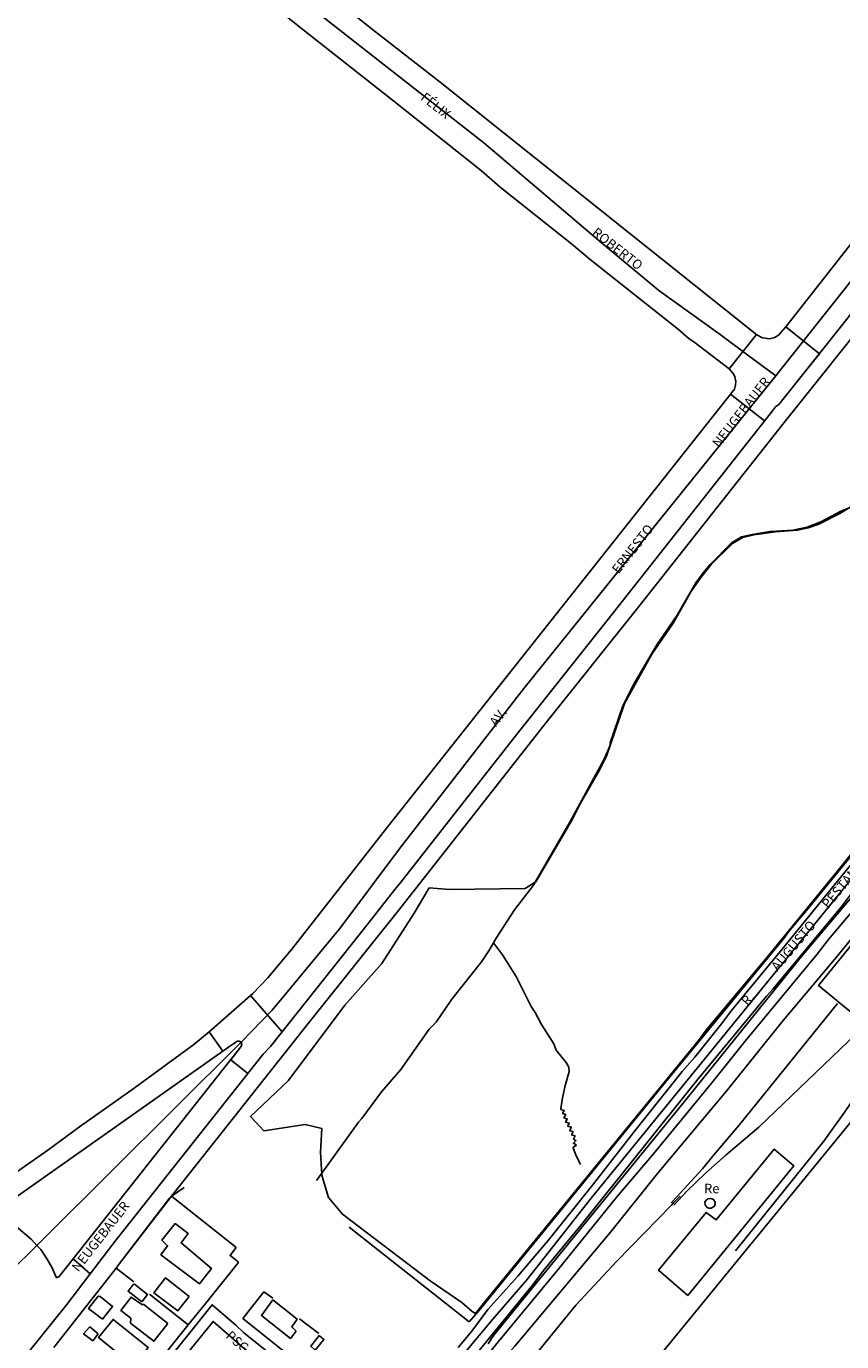
# Model space of a CAD drawing. Units: millimetres. Extents: x 180697 to 185526, y 1679821 to 1682600.
# Drawn here: x 181730 to 181945, y 1681062 to 1681409 of the extents above; entities that cross this region are included whole.
import ezdxf
from ezdxf.enums import TextEntityAlignment as Align

# ---------------------------------------------------------------- set-up
doc = ezdxf.new("R2010")
doc.units = ezdxf.units.MM
for name, color, linetype in [('IMAGEM', 7, 'Continuous'), ('V-BANHADO', 102, 'Continuous'), ('V-BITOLA_NORMAL', 6, 'Continuous'), ('V-CANTEIRO', 220, 'Continuous'), ('V-CRUZAMENTO', 1, 'Continuous'), ('V-EDIFICACAO', 11, 'Continuous'), ('V-EIXO_DE_LOGRADOURO', 3, 'Continuous'), ('V-LOTE', 1, 'Continuous'), ('V-NOME_DOS_LOGRADOUROS', 41, 'Continuous'), ('V-QUADRA', 40, 'Continuous'), ('V-TESTADA', 191, 'Continuous'), ('V-VALETA', 173, 'Continuous')]:
    doc.layers.add(name, color=color, linetype=linetype)
picture_1 = doc.add_image_def('image2.jpg', size_in_pixel=(4009, 4603))

msp = doc.modelspace()

# ---------------------------------------------------------------- linework, layer by layer
at = {"layer": 'V-BANHADO'}
msp.add_lwpolyline([(181947.55, 1681281.85), (181944.85, 1681280.22), (181939.29, 1681277.45), (181936.49, 1681276.45), (181933.66, 1681275.84), (181927.87, 1681275.34), (181922.11, 1681274.58), (181919.23, 1681273.9), (181916.45, 1681272.29), (181910.81, 1681266.79), (181908.14, 1681263.34), (181905.52, 1681259.52), (181900.81, 1681251.28), (181895.2, 1681243.06), (181887.97, 1681230.05), (181883.26, 1681216.18), (181881.09, 1681212.05), (181876.35, 1681203.76), (181874.26, 1681199.52), (181864.6, 1681183.05), (181864.41, 1681182.93), (181864.41, 1681182.93), (181861.75, 1681181.23), (181841.81, 1681181.01), (181836.41, 1681181.43), (181832.47, 1681174.77), (181823.95, 1681161.5), (181814.16, 1681150.45), (181799.21, 1681130.51), (181789.24, 1681121.1), (181792.78, 1681117.3), (181803.69, 1681118.99), (181808.11, 1681117.88), (181807.74, 1681111.69), (181808.01, 1681107.09), (181808.01, 1681107.09), (181808.07, 1681106.15), (181808.07, 1681106.15), (181808.12, 1681105.24), (181809.81, 1681099.73), (181813.51, 1681095.29), (181836.71, 1681077.73), (181845.03, 1681072.02), (181847.78, 1681069.58), (181848.68, 1681069.13), (181851.41, 1681072.65), (181907.12, 1681140.67), (181909.78, 1681144.18), (181926.04, 1681163.68), (181926.04, 1681163.68), (181945.19, 1681187.03), (181956.23, 1681200.83)], dxfattribs=at)
at = {"layer": 'V-BITOLA_NORMAL'}
for points in [[(181824.2, 1681023.28), (181828.85, 1681028.67), (181843.06, 1681042.83), (181848.34, 1681048.47), (181858.99, 1681060.45), (181884.23, 1681090.55), (181896.67, 1681106.02), (181915.13, 1681128.12), (181929.42, 1681145.88), (181944.29, 1681163.56), (181957.54, 1681179.9), (181978.94, 1681205.67), (181989.25, 1681216.79), (181997.76, 1681225.16), (182005.82, 1681232.4), (182022.06, 1681246.53), (182028.65, 1681251.59)], [(182024.66, 1681249.57), (182024.36, 1681249.33), (182010.63, 1681239.2), (181996.22, 1681227.92), (181989.12, 1681221.74), (181985.66, 1681218.51), (181979.05, 1681211.78), (181972.53, 1681204.67), (181966.17, 1681197.37), (181948.01, 1681175.11), (181941.78, 1681167.79), (181938.79, 1681163.95), (181920.15, 1681141.39), (181911.03, 1681130), (181895.62, 1681111.26), (181886, 1681099.96), (181870.33, 1681080.58), (181854.29, 1681061.18), (181841.69, 1681045.46), (181826.96, 1681027.87)], [(181995.87, 1681199.21), (181991.92, 1681193.42), (181989.34, 1681189.11), (181985.06, 1681182.63), (181979.4, 1681173.59), (181975.81, 1681168.45), (181965.91, 1681153.15), (181956.7, 1681138.37), (181950.15, 1681128.25), (181946.1, 1681122.3), (181940.55, 1681114.6), (181917.26, 1681085.64)], [(181900.97, 1681097.71), (181904.5, 1681101.49), (181909.37, 1681106.13), (181914.81, 1681110.97), (181923.4, 1681118.24), (181949.09, 1681142.94), (181957.36, 1681151.95), (181968.13, 1681164.67), (181978.85, 1681177.99), (181986.89, 1681188.31), (181992.18, 1681195.34), (181993.42, 1681197.13)], [(181902.64, 1681100.84), (181908.58, 1681107.28), (181911.65, 1681111.1), (181918.18, 1681118.67), (181944.22, 1681150.89)], [(181900.29, 1681098.29), (181901.95, 1681100.09)], [(181900.33, 1681097.71), (181900.97, 1681098.37)], [(181900.97, 1681098.37), (181902.64, 1681100.09)], [(181901.95, 1681100.09), (181902.64, 1681100.84)], [(181766.09, 1680936.5), (181771.82, 1680944.08), (181835.67, 1681022.24), (181861.64, 1681054.75), (181875.15, 1681071.29), (181885.97, 1681082.93), (181900.33, 1681097.71)]]:
    msp.add_lwpolyline(points, dxfattribs=at)
at = {"layer": 'V-CANTEIRO'}
msp.add_lwpolyline([(181724.85, 1681097.96), (181725.13, 1681098.18), (181784.32, 1681140.04), (181785.81, 1681140.97), (181786.28, 1681140.96), (181786.74, 1681140.67), (181786.76, 1681140.66), (181786.94, 1681140.08), (181786.73, 1681139.49), (181742.44, 1681083.5), (181738.78, 1681078.87), (181738.05, 1681078.54), (181737.92, 1681078.7), (181736.8, 1681081.28), (181735.43, 1681083.74), (181733.86, 1681085.99), (181732.86, 1681087.08), (181731.44, 1681088.61), (181727.94, 1681091.6), (181725.42, 1681093.3), (181721.73, 1681095.35), (181721.76, 1681095.57)], close=True, dxfattribs=at)
at = {"layer": 'V-CRUZAMENTO'}
for points in [[(181936.68, 1681318.99), (181939.41, 1681322.4), (181930.53, 1681329.5), (181928.6, 1681327.28), (181927.73, 1681326.73), (181927.65, 1681326.71), (181926.24, 1681326.34), (181924.48, 1681326.55), (181924.26, 1681326.67), (181922.9, 1681327.41), (181922.83, 1681327.46), (181915.58, 1681318.36), (181916.58, 1681317.27), (181916.69, 1681317.14), (181917.11, 1681316.35), (181917.3, 1681315.4), (181917.35, 1681315.15), (181917.28, 1681314.07), (181916.96, 1681313.01), (181915.95, 1681311.74), (181924.93, 1681304.67), (181925.42, 1681305.3), (181927.03, 1681307.33), (181927.84, 1681308.35), (181928.68, 1681308.99)], [(181786.28, 1681140.96), (181786.74, 1681140.67), (181786.76, 1681140.66), (181786.94, 1681140.08), (181786.73, 1681139.49), (181784.01, 1681136.05), (181788.56, 1681132.45), (181792.6, 1681137.56), (181794.53, 1681139.59), (181797.61, 1681143.47), (181789.24, 1681152.99), (181778.37, 1681143.42), (181781.95, 1681138.36), (181784.32, 1681140.04), (181785.81, 1681140.97)]]:
    msp.add_lwpolyline(points, close=True, dxfattribs=at)
msp.add_lwpolyline([(181730.96, 1681059.35), (181740.74, 1681071.51), (181746.91, 1681079.54), (181746.91, 1681079.54), (181742.5, 1681083.45), (181742.44, 1681083.5), (181742.44, 1681083.5), (181738.78, 1681078.87), (181738.05, 1681078.54), (181737.92, 1681078.7), (181736.8, 1681081.28), (181735.43, 1681083.74), (181733.86, 1681085.99), (181732.86, 1681087.08), (181732.86, 1681087.08), (181731.44, 1681088.61), (181727.94, 1681091.6)], dxfattribs=at)
at = {"layer": 'V-EDIFICACAO'}
for points in [[(181956.11, 1681166.07), (181955.92, 1681166.24), (181952.3, 1681169.32), (181950.93, 1681170.17), (181939.21, 1681155.69), (181944.03, 1681151.7), (181944.22, 1681151.54), (181948.96, 1681147.61), (181960.85, 1681162.03)], [(182004.43, 1681084.5), (182001.84, 1681086.65), (182001.66, 1681086.8), (181997.24, 1681090.48), (181997.01, 1681090.67), (181991.52, 1681095.23), (181991.25, 1681095.46), (181986.82, 1681099.14), (181986.63, 1681099.29), (181981.32, 1681103.71), (181981.17, 1681103.84), (181971.8, 1681111.62), (181967.21, 1681115.44), (181953.79, 1681126.59), (181953.1, 1681126.21), (181890.85, 1681050.22), (181928.56, 1681018.96), (181928.81, 1681018.76), (181934.17, 1681014.32), (181934.36, 1681014.16), (181938.8, 1681010.48), (181939.04, 1681010.28), (181941.71, 1681008.07), (181944.63, 1681011.29)], [(181904.71, 1681073.86), (181932.69, 1681108.05), (181927.51, 1681112.48), (181912.19, 1681093.85), (181909.49, 1681095.78), (181896.98, 1681080.49), (181904.71, 1681073.86)], [(181909.96, 1681099.4), (181909.5, 1681099.03), (181909.21, 1681098.49), (181909.24, 1681097.76), (181909.75, 1681097.08), (181910.21, 1681096.88), (181910.82, 1681096.87), (181911.73, 1681097.39), (181911.94, 1681098.05), (181911.91, 1681098.49), (181911.49, 1681099.21), (181910.76, 1681099.47), (181909.96, 1681099.4)], [(181765.58, 1681084.62), (181775.75, 1681076.9), (181778.92, 1681080.98), (181770.91, 1681087.73), (181772.79, 1681090.21), (181769.33, 1681092.81), (181765.84, 1681088.47), (181767.36, 1681086.96), (181765.58, 1681084.62)], [(181773.07, 1681073.61), (181766.8, 1681078.48), (181763.73, 1681074.54), (181770.03, 1681069.78), (181773.07, 1681073.61)], [(181760.56, 1681072.2), (181762.03, 1681074.14), (181758.59, 1681076.83), (181758.27, 1681076.79), (181756.93, 1681074.98), (181760.56, 1681072.2)], [(181750.15, 1681067.57), (181752.83, 1681070.96), (181749.52, 1681073.61), (181749.04, 1681073.69), (181746.49, 1681070.42), (181750.15, 1681067.57)], [(181767.45, 1681066.5), (181761.1, 1681071.46), (181760.55, 1681071.5), (181757.73, 1681073.44), (181755.05, 1681069.93), (181757.62, 1681067.82), (181757.6, 1681066.55), (181763.74, 1681061.79), (181767.45, 1681066.5)], [(181801.26, 1681064.41), (181800.15, 1681065.59), (181801.55, 1681067.63), (181795.15, 1681072.67), (181792.11, 1681068.59), (181799.79, 1681062.5), (181801.26, 1681064.41)], [(181758.48, 1681055.22), (181762.25, 1681060.14), (181752.97, 1681067.53), (181749.11, 1681062.75), (181758.48, 1681055.22)], [(181749.07, 1681063.75), (181746.84, 1681065.56), (181745.18, 1681063.71), (181747.62, 1681061.89), (181749.07, 1681063.75)], [(181807.41, 1681063.32), (181805.13, 1681060.47), (181806.33, 1681059.43), (181808.64, 1681062.25), (181807.41, 1681063.32)]]:
    msp.add_lwpolyline(points, close=True, dxfattribs=at)
at = {"layer": 'V-EIXO_DE_LOGRADOURO'}
for points in [[(182047.83, 1681467.74), (181932.62, 1681322.47), (181929.53, 1681318.57), (181927.89, 1681316.53), (181923.1, 1681310.59), (181861.37, 1681234.04), (181828.71, 1681192), (181812.81, 1681170.69), (181799.71, 1681154.86), (181794.99, 1681149.13), (181786.74, 1681140.67), (181786.48, 1681140.41), (181735.22, 1681089.43), (181732.86, 1681087.08), (181725.92, 1681080.18), (181716.08, 1681070.39), (181705.05, 1681059.42)], [(181927.89, 1681316.53), (181920.48, 1681322.05), (181913.2, 1681327.48), (181897.01, 1681339.1), (181881.82, 1681351.71), (181850.88, 1681378.07), (181746.44, 1681459.79), (181740.96, 1681464.07), (181736.03, 1681468.29)], [(181963.47, 1681202.9), (181879.14, 1681099.51), (181862.18, 1681078), (181853.17, 1681067.56), (181835.15, 1681046.05)], [(181744.76, 1681024.3), (181779.35, 1681067), (181789.01, 1681058.63)]]:
    msp.add_lwpolyline(points, dxfattribs=at)
at = {"layer": 'V-LOTE'}
for points in [[(181930.08, 1681304.21), (181954.7, 1681334.98)], [(181891.12, 1681254.89), (181930.08, 1681304.21)], [(181867.32, 1681225.1), (181891.12, 1681254.89)], [(181828.28, 1681175.42), (181867.32, 1681225.1)], [(181966.65, 1681212.89), (181936.47, 1681175.95)], [(181934.6, 1681163.24), (181949.05, 1681180.32)], [(181804.43, 1681145.64), (181828.28, 1681175.42)], [(181936.47, 1681175.95), (181931.28, 1681169.79)], [(181930.25, 1681168.37), (181897.52, 1681128.67)], [(181931.28, 1681169.79), (181930.25, 1681168.37)], [(181904.17, 1681125.49), (181934.6, 1681163.24)], [(181768.35, 1681100.06), (181804.43, 1681145.64)], [(181897.52, 1681128.67), (181849.55, 1681069.84)], [(181853.83, 1681063.82), (181904.17, 1681125.49)], [(181768.38, 1681100.04), (181754.37, 1681081.9)], [(181768.38, 1681100.04), (181768.35, 1681100.06)], [(181778.14, 1681072.69), (181785.99, 1681082.49), (181785.98, 1681082.75), (181783.84, 1681084.39), (181785.34, 1681086.41), (181785.34, 1681086.59), (181768.38, 1681100.04)], [(181846.95, 1681066.86), (181815.33, 1681091.91)], [(181753.75, 1681081.1), (181737.33, 1681060.12)], [(181754.37, 1681081.9), (181753.75, 1681081.1)], [(181758.44, 1681077.42), (181753.75, 1681081.1)], [(181772.83, 1681066.08), (181762.57, 1681074.16)], [(181795.1, 1681073.11), (181792.73, 1681074.81), (181787.26, 1681067.81)], [(181772.83, 1681066.08), (181778.22, 1681072.8)], [(181787.26, 1681067.81), (181799.88, 1681057.7)], [(181807.26, 1681063.81), (181802.14, 1681067.72)], [(181849.55, 1681069.84), (181846.95, 1681066.86)], [(181755.99, 1681045.09), (181772.83, 1681066.08)], [(181853.01, 1681062.8), (181853.83, 1681063.82)], [(181852, 1681061.05), (181853.01, 1681062.8)]]:
    msp.add_lwpolyline(points, dxfattribs=at)
at = {"layer": 'V-QUADRA'}
for points in [[(181751.02, 1681463.77), (181822.24, 1681407.33), (181839.28, 1681394.01), (181922.9, 1681327.41), (181922.9, 1681327.41), (181924.26, 1681326.67), (181924.26, 1681326.67), (181924.48, 1681326.55), (181926.24, 1681326.34), (181927.65, 1681326.71), (181927.73, 1681326.73), (181928.6, 1681327.28), (181930.53, 1681329.5), (181963.68, 1681371.6), (181995.7, 1681411.74)], [(181720.44, 1681101.59), (181735.79, 1681112.23), (181744.11, 1681118.33), (181758.51, 1681128.54), (181774.28, 1681140.08), (181778.37, 1681143.42), (181789.83, 1681153.51), (181793.8, 1681157.65), (181800.12, 1681165.21), (181825.26, 1681197.23), (181916.96, 1681313.01), (181917.28, 1681314.07), (181917.35, 1681315.15), (181917.3, 1681315.4), (181917.3, 1681315.4), (181917.11, 1681316.35), (181916.69, 1681317.14), (181916.58, 1681317.27), (181916.58, 1681317.27), (181915.58, 1681318.36), (181906.3, 1681325.56), (181905.07, 1681326.3), (181902.23, 1681328.77), (181878.91, 1681347.22), (181873.99, 1681351.37), (181855.16, 1681366.36), (181850.19, 1681370.62), (181827.08, 1681389.06), (181803.47, 1681407.62), (181746.33, 1681453.22)], [(181982.31, 1681376.74), (181944.27, 1681328.48), (181936.68, 1681318.99), (181936.68, 1681318.99), (181928.68, 1681308.99), (181927.84, 1681308.35), (181927.03, 1681307.33), (181927.03, 1681307.33), (181925.42, 1681305.3), (181885.06, 1681254.06), (181858.67, 1681220.86), (181828.67, 1681182.56), (181827.3, 1681181.02), (181820.31, 1681172.02), (181794.53, 1681139.59), (181792.6, 1681137.56), (181753.8, 1681088.51), (181746.91, 1681079.54), (181746.91, 1681079.54), (181740.74, 1681071.51), (181730.96, 1681059.35)], [(181844.02, 1681060.16), (181847.66, 1681064.47), (181851.93, 1681070.15), (181859.82, 1681078.95), (181867.79, 1681088.35), (181879.55, 1681102.93), (181891.04, 1681117.75), (181899.72, 1681128.62), (181903.23, 1681132.95), (181906.55, 1681136.73), (181913.58, 1681145.52), (181916.21, 1681149.04), (181929.59, 1681165.23), (181953.8, 1681194.97)], [(181948.93, 1681181.37), (181945.05, 1681176.25), (181927.19, 1681154.75), (181925.41, 1681152.85), (181907.03, 1681130.58), (181876.66, 1681092.58), (181866.6, 1681080.44), (181863.74, 1681076.62), (181831.04, 1681036.62)], [(181719.17, 1680996.66), (181779.09, 1681071.39), (181785.34, 1681066), (181787.41, 1681064.07), (181796.72, 1681056.59)]]:
    msp.add_lwpolyline(points, dxfattribs=at)
at = {"layer": 'V-TESTADA'}
for points in [[(181930.08, 1681304.21), (181954.7, 1681334.98)], [(181891.12, 1681254.89), (181930.08, 1681304.21)], [(181867.32, 1681225.1), (181891.12, 1681254.89)], [(181828.28, 1681175.42), (181867.32, 1681225.1)], [(181966.65, 1681212.89), (181936.47, 1681175.95)], [(181934.6, 1681163.24), (181949.05, 1681180.32)], [(181804.43, 1681145.64), (181828.28, 1681175.42)], [(181936.47, 1681175.95), (181931.28, 1681169.79)], [(181930.25, 1681168.37), (181897.52, 1681128.67)], [(181931.28, 1681169.79), (181930.25, 1681168.37)], [(181904.17, 1681125.49), (181934.6, 1681163.24)], [(181768.35, 1681100.06), (181804.43, 1681145.64)], [(181897.52, 1681128.67), (181849.55, 1681069.84)], [(181853.83, 1681063.82), (181904.17, 1681125.49)], [(181771.75, 1681102.35), (181768.35, 1681100.06)], [(181768.35, 1681100.06), (181767.89, 1681099.49), (181754.37, 1681081.9)], [(181753.75, 1681081.1), (181737.3, 1681060.14)], [(181754.37, 1681081.9), (181753.75, 1681081.1)], [(181772.83, 1681066.08), (181778.22, 1681072.8)], [(181787.26, 1681067.81), (181799.88, 1681057.7)], [(181849.55, 1681069.84), (181846.95, 1681066.86)], [(181755.99, 1681045.09), (181772.83, 1681066.08)], [(181853.01, 1681062.8), (181853.83, 1681063.82)], [(181852, 1681061.05), (181853.01, 1681062.8)]]:
    msp.add_lwpolyline(points, dxfattribs=at)
at = {"layer": 'V-VALETA'}
for points in [[(181946.82, 1681281.56), (181945.1, 1681280.81), (181939.81, 1681277.99), (181936.17, 1681276.62), (181932.36, 1681275.85), (181926.46, 1681275.46), (181921.63, 1681274.66), (181918.84, 1681274.02), (181916.18, 1681272.47), (181910.61, 1681266.79), (181908.69, 1681264.52), (181906.82, 1681261.92), (181901.91, 1681253.38), (181896.47, 1681245.54), (181890.29, 1681234.93), (181887.41, 1681229.18), (181884.21, 1681219.69), (181884.29, 1681219.52), (181884.02, 1681218.65), (181882.59, 1681215.36), (181873.58, 1681198.79), (181864.41, 1681182.93)], [(181864.41, 1681182.93), (181863.94, 1681182.11), (181858.91, 1681175.63), (181854.06, 1681168.18), (181853.37, 1681166.92)], [(181853.37, 1681166.92), (181852.2, 1681164.79), (181850.24, 1681161.92), (181842.43, 1681152.01), (181838.22, 1681145.98), (181836.39, 1681144.12), (181828.96, 1681133.49), (181823.79, 1681127.62), (181818.62, 1681120.59), (181817.71, 1681119.57), (181808.07, 1681106.15)], [(181876, 1681109.08), (181875, 1681111.16), (181874.39, 1681112.79), (181874.42, 1681112.96), (181875.18, 1681113.46), (181875.18, 1681113.6), (181874.49, 1681114.03), (181875.12, 1681114.62), (181875.08, 1681114.78), (181874.47, 1681115.12), (181874.92, 1681115.95), (181873.99, 1681116.22), (181874.41, 1681117.11), (181873.51, 1681117.32), (181873.9, 1681118.23), (181873, 1681118.49), (181873.34, 1681119.35), (181872.43, 1681119.62), (181872.86, 1681120.39), (181871.98, 1681120.77), (181872.46, 1681121.61), (181871.64, 1681121.84), (181872.08, 1681122.67), (181871.33, 1681122.84), (181871.13, 1681123.1), (181871.48, 1681125.5), (181872.24, 1681128.88), (181873.39, 1681133), (181873.27, 1681134.08), (181872.56, 1681135.3), (181869.97, 1681138.58), (181869.33, 1681140.28), (181866.04, 1681145.39), (181864.41, 1681148.49), (181863.36, 1681150.11), (181859.4, 1681158.06), (181855.8, 1681163.74), (181853.37, 1681166.92)], [(181876.33, 1681108.41), (181876, 1681109.08)], [(181808.07, 1681106.15), (181806.64, 1681104.17)]]:
    msp.add_lwpolyline(points, dxfattribs=at)

# ---------------------------------------------------------------- texts
at = {"layer": 'V-NOME_DOS_LOGRADOUROS'}
for s, rotation, p in [('FÉLIX', 322, (181833.46, 1681388.96)), ('ROBERTO', 322, (181878.71, 1681353.32)), ('NEUGEBAUER', 52, (181913.51, 1681296.93)), ('ERNESTO', 52, (181887, 1681263.63)), ('AV.', 52, (181854.67, 1681223.33)), ('PESTANA', 50, (181942.31, 1681175.25)), ('AUGUSTO', 50, (181928.97, 1681158.76)), ('R.', 50, (181921.06, 1681149.63)), ('NEUGEBAUER', 52, (181744.4, 1681079.43)), ('PSG', 319, (181782.01, 1681062.3))]:
    msp.add_text(s, height=2.5, rotation=rotation, dxfattribs=at).set_placement(p, align=Align.BOTTOM_LEFT)
msp.add_text('Re', height=2.5, dxfattribs=at).set_placement((181908.97, 1681100.05), align=Align.BOTTOM_LEFT)

# ---------------------------------------------------------------- referenced raster images: frames only (the image files are external)
at = {"layer": 'IMAGEM'}
image = msp.add_image(picture_1, insert=(180697.2, 1679821.46), size_in_units=(2407.76, 2764.51), dxfattribs=at)
image.dxf.flags = 7

doc.saveas('drawing.dxf')
